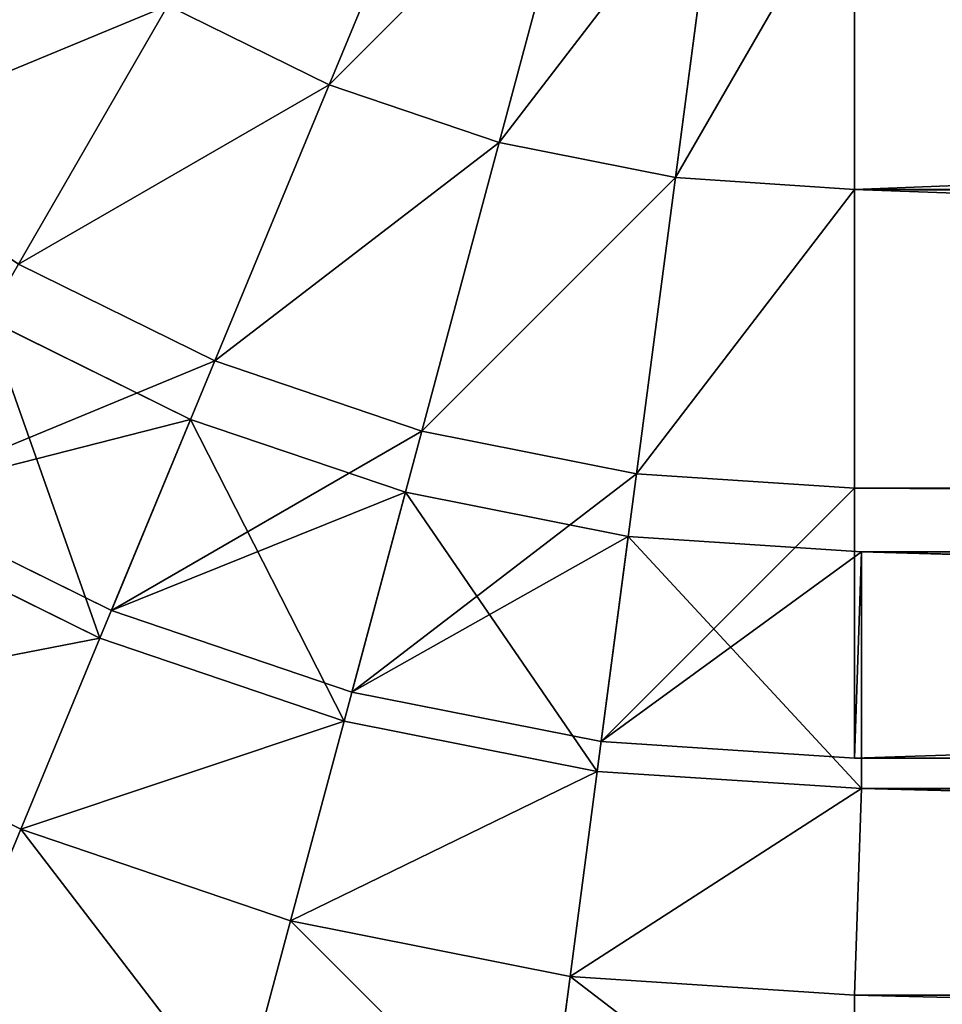
# Model space of a CAD drawing. Extents: x 0 to 895, y 0 to 2200.
# Drawn here: x 14 to 21, y 1104 to 1111 of the extents above; entities that cross this region are included whole.
import ezdxf

# ---------------------------------------------------------------- set-up
doc = ezdxf.new("R2010")
doc.units = 0
doc.layers.get('0').update_dxf_attribs({"color": 13, "linetype": 'CONTINUOUS'})

# ---------------------------------------------------------------- blocks, each defined once
blk = doc.blocks.new('GROUP_5')
for p, q in [((1090, 363.1238, 2.6795), (1090, 20, 2.6795)), ((1092.1752, 362.7071, 4.1329), (1092.1752, 20, 4.1329)), ((1094.1421, 362.2125, 5.8579), (1094.1421, 20, 5.8579)), ((1092.6385, 20.0492, 7.1766), (1092.6317, 362.1647, 7.1688)), ((1094.3566, 361.6007, 9.1357), (1094.3634, 20.0492, 9.1435)), ((1095.8671, 20, 7.8248), (1095.8671, 361.6484, 7.8248)), ((1090, 79.7804, 897.3205), (1090, 20, 897.3205)), ((1092.1752, 79.7622, 895.8671), (1092.1752, 20, 895.8671)), ((1094.1421, 20, 894.1421), (1094.1421, 79.7406, 894.1421)), ((1092.6384, 79.7242, 892.8236), (1092.6385, 20.0492, 892.8234)), ((1094.3634, 20.0492, 890.8565), (1094.3633, 79.6996, 890.8567)), ((1095.8671, 79.7161, 892.1752), (1095.8671, 20, 892.1752)), ((1092.5285, 18.3506, 7.1782), (1092.6385, 20.0492, 7.1766)), ((1092.6385, 20.0492, 892.8234), (1092.5285, 18.3506, 892.8218)), ((1094.3634, 20.0492, 9.1435), (1092.6385, 20.0492, 7.1766)), ((1094.1421, 20, 5.8579), (1092.6385, 20.0492, 7.1766)), ((1094.1421, 20, 894.1421), (1092.6385, 20.0492, 892.8234)), ((1094.3634, 20.0492, 890.8565), (1092.6385, 20.0492, 892.8234)), ((1094.3634, 20.0492, 9.1435), (1094.2387, 18.1254, 9.1451)), ((1094.2387, 18.1254, 890.8549), (1094.3634, 20.0492, 890.8565)), ((1094.3634, 20.0492, 890.8565), (1095.8671, 20, 892.1752)), ((1094.3634, 20.0492, 9.1435), (1095.8671, 20, 7.8248)), ((1087.6537, 20, 898.4776), (1090, 20, 897.3205)), ((1090, 20, 2.6795), (1087.6537, 20, 1.5224)), ((1090, 20, 897.3205), (1089.9144, 18.6947, 897.3205)), ((1090, 20, 2.6795), (1089.9144, 18.6947, 2.6795)), ((1090, 20, 897.3205), (1092.1752, 20, 895.8671)), ((1092.1752, 20, 4.1329), (1090, 20, 2.6795)), ((1092.1752, 20, 895.8671), (1092.0711, 18.4108, 895.8671)), ((1092.1752, 20, 4.1329), (1092.0711, 18.4108, 4.1329)), ((1092.1752, 20, 895.8671), (1094.1421, 20, 894.1421)), ((1094.1421, 20, 5.8579), (1092.1752, 20, 4.1329)), ((1094.1421, 20, 5.8579), (1094.0211, 18.1541, 5.8579)), ((1094.0211, 18.1541, 894.1421), (1094.1421, 20, 894.1421)), ((1095.8671, 20, 892.1752), (1095.7313, 17.9289, 892.1752)), ((1095.7313, 17.9289, 7.8248), (1095.8671, 20, 7.8248)), ((1095.8671, 20, 892.1752), (1097.3205, 20, 890)), ((1097.3205, 20, 10), (1095.8671, 20, 7.8248)), ((1089.9144, 18.6947, 897.3205), (1087.5882, 19.001, 898.4776)), ((1089.9144, 18.6947, 2.6795), (1087.5882, 19.001, 1.5224)), ((1089.9144, 18.6947, 897.3205), (1089.6593, 17.4118, 897.3205)), ((1089.9144, 18.6947, 2.6795), (1089.6593, 17.4118, 2.6795)), ((1092.0711, 18.4108, 895.8671), (1089.9144, 18.6947, 897.3205)), ((1092.0711, 18.4108, 4.1329), (1089.9144, 18.6947, 2.6795)), ((1092.0711, 18.4108, 895.8671), (1091.7604, 16.8488, 895.8671)), ((1092.0711, 18.4108, 4.1329), (1091.7604, 16.8488, 4.1329)), ((1094.0211, 18.1541, 894.1421), (1092.0711, 18.4108, 895.8671)), ((1094.0211, 18.1541, 5.8579), (1092.0711, 18.4108, 4.1329)), ((1092.206, 16.7294, 7.1782), (1092.5285, 18.3506, 7.1782)), ((1092.5285, 18.3506, 892.8218), (1092.206, 16.7294, 892.8218)), ((1094.2387, 18.1254, 9.1451), (1092.5285, 18.3506, 7.1782)), ((1094.0211, 18.1541, 5.8579), (1092.5285, 18.3506, 7.1782)), ((1094.2387, 18.1254, 890.8549), (1092.5285, 18.3506, 892.8218)), ((1094.0211, 18.1541, 894.1421), (1092.5285, 18.3506, 892.8218)), ((1094.0211, 18.1541, 5.8579), (1093.6603, 16.3397, 5.8579)), ((1093.6603, 16.3397, 894.1421), (1094.0211, 18.1541, 894.1421)), ((1094.2387, 18.1254, 9.1451), (1093.8722, 16.283, 9.1451)), ((1093.8722, 16.283, 890.8549), (1094.2387, 18.1254, 890.8549)), ((1094.2387, 18.1254, 890.8549), (1095.7313, 17.9289, 892.1752)), ((1094.2387, 18.1254, 9.1451), (1095.7313, 17.9289, 7.8248)), ((1089.6593, 17.4118, 897.3205), (1087.3929, 18.0191, 898.4776)), ((1089.6593, 17.4118, 2.6795), (1087.3929, 18.0191, 1.5224)), ((1095.7313, 17.9289, 892.1752), (1095.3264, 15.8933, 892.1752)), ((1095.3264, 15.8933, 7.8248), (1095.7313, 17.9289, 7.8248)), ((1097.1723, 17.7392, 890), (1095.7313, 17.9289, 892.1752)), ((1097.1723, 17.7392, 10), (1095.7313, 17.9289, 7.8248)), ((1089.6593, 17.4118, 897.3205), (1089.2388, 16.1732, 897.3205)), ((1089.6593, 17.4118, 2.6795), (1089.2388, 16.1732, 2.6795)), ((1091.7604, 16.8488, 895.8671), (1089.6593, 17.4118, 897.3205)), ((1091.7604, 16.8488, 4.1329), (1089.6593, 17.4118, 2.6795)), ((1089.2388, 16.1732, 897.3205), (1087.0711, 17.0711, 898.4776)), ((1089.2388, 16.1732, 2.6795), (1087.0711, 17.0711, 1.5224)), ((1091.7604, 16.8488, 895.8671), (1091.2484, 15.3407, 895.8671)), ((1091.7604, 16.8488, 4.1329), (1091.2484, 15.3407, 4.1329)), ((1093.6603, 16.3397, 894.1421), (1091.7604, 16.8488, 895.8671)), ((1093.6603, 16.3397, 5.8579), (1091.7604, 16.8488, 4.1329)), ((1091.6747, 15.1642, 7.1782), (1092.206, 16.7294, 7.1782)), ((1092.206, 16.7294, 892.8218), (1091.6747, 15.1642, 892.8218)), ((1093.8722, 16.283, 9.1451), (1092.206, 16.7294, 7.1782)), ((1093.6603, 16.3397, 894.1421), (1092.206, 16.7294, 892.8218)), ((1093.8722, 16.283, 890.8549), (1092.206, 16.7294, 892.8218)), ((1093.6603, 16.3397, 5.8579), (1092.206, 16.7294, 7.1782)), ((1093.0656, 14.588, 894.1421), (1093.6603, 16.3397, 894.1421)), ((1093.6603, 16.3397, 5.8579), (1093.0656, 14.588, 5.8579)), ((1093.8722, 16.283, 9.1451), (1093.2684, 14.5041, 9.1451)), ((1093.2684, 14.5041, 890.8549), (1093.8722, 16.283, 890.8549)), ((1093.8722, 16.283, 890.8549), (1095.3264, 15.8933, 892.1752)), ((1093.8722, 16.283, 9.1451), (1095.3264, 15.8933, 7.8248)), ((1089.2388, 16.1732, 897.3205), (1088.6603, 15, 897.3205)), ((1089.2388, 16.1732, 2.6795), (1088.6603, 15, 2.6795)), ((1091.2484, 15.3407, 895.8671), (1089.2388, 16.1732, 897.3205)), ((1091.2484, 15.3407, 4.1329), (1089.2388, 16.1732, 2.6795)), ((1094.6593, 13.9279, 7.8248), (1095.3264, 15.8933, 7.8248)), ((1095.3264, 15.8933, 892.1752), (1094.6593, 13.9279, 892.1752)), ((1096.7303, 15.5171, 890), (1095.3264, 15.8933, 892.1752)), ((1096.7303, 15.5171, 10), (1095.3264, 15.8933, 7.8248)), ((1091.2484, 15.3407, 4.1329), (1090.5441, 13.9124, 4.1329)), ((1091.2484, 15.3407, 895.8671), (1090.5441, 13.9124, 895.8671)), ((1093.0656, 14.588, 894.1421), (1091.2484, 15.3407, 895.8671)), ((1093.0656, 14.588, 5.8579), (1091.2484, 15.3407, 4.1329)), ((1090.9436, 13.6817, 7.1782), (1091.6747, 15.1642, 7.1782)), ((1091.6747, 15.1642, 892.8218), (1090.9436, 13.6817, 892.8218)), ((1093.2684, 14.5041, 9.1451), (1091.6747, 15.1642, 7.1782)), ((1093.0656, 14.588, 894.1421), (1091.6747, 15.1642, 892.8218)), ((1093.2684, 14.5041, 890.8549), (1091.6747, 15.1642, 892.8218)), ((1093.0656, 14.588, 5.8579), (1091.6747, 15.1642, 7.1782)), ((1090.5441, 13.9124, 4.1329), (1088.6603, 15, 2.6795)), ((1090.5441, 13.9124, 895.8671), (1088.6603, 15, 897.3205)), ((1093.0656, 14.588, 5.8579), (1092.2474, 12.9289, 5.8579)), ((1092.2474, 12.9289, 894.1421), (1093.0656, 14.588, 894.1421)), ((1093.2684, 14.5041, 9.1451), (1092.4375, 12.8192, 9.1451)), ((1092.4375, 12.8192, 890.8549), (1093.2684, 14.5041, 890.8549)), ((1093.2684, 14.5041, 9.1451), (1094.6593, 13.9279, 7.8248)), ((1093.2684, 14.5041, 890.8549), (1094.6593, 13.9279, 892.1752)), ((1093.7413, 12.0665, 7.8248), (1094.6593, 13.9279, 7.8248)), ((1094.6593, 13.9279, 892.1752), (1093.7413, 12.0665, 892.1752)), ((1096.0021, 13.3717, 890), (1094.6593, 13.9279, 892.1752)), ((1096.0021, 13.3717, 10), (1094.6593, 13.9279, 7.8248))]:
    blk.add_line(p, q)
mesh = blk.add_polyface()
corners = [(1090, 363.1238, 2.6795), (1087.6537, 20, 1.5224), (1087.6537, 363.4556, 1.5224), (1090, 20, 2.6795)]
mesh.append_faces([[corners[k] for k in face] for face in [(0, 1, 2), (1, 0, 3)]], dxfattribs={"vtx0": -1})
mesh = blk.add_polyface()
corners = [(1092.1752, 362.7071, 4.1329), (1090, 20, 2.6795), (1090, 363.1238, 2.6795), (1092.1752, 20, 4.1329)]
mesh.append_faces([[corners[k] for k in face] for face in [(0, 1, 2), (1, 0, 3)]], dxfattribs={"vtx0": -1})
mesh = blk.add_polyface()
corners = [(1094.1421, 362.2125, 5.8579), (1092.1752, 20, 4.1329), (1092.1752, 362.7071, 4.1329), (1094.1421, 20, 5.8579)]
mesh.append_faces([[corners[k] for k in face] for face in [(0, 1, 2), (1, 0, 3)]], dxfattribs={"vtx0": -1})
mesh = blk.add_polyface()
corners = [(1092.6385, 20.0492, 7.1766), (1094.1421, 362.2125, 5.8579), (1092.6317, 362.1647, 7.1688), (1094.1421, 20, 5.8579)]
mesh.append_faces([[corners[k] for k in face] for face in [(0, 1, 2), (1, 0, 3)]], dxfattribs={"vtx0": -1})
mesh = blk.add_polyface()
corners = [(1092.6317, 362.1647, 7.1688), (1094.3634, 20.0492, 9.1435), (1092.6385, 20.0492, 7.1766), (1094.3566, 361.6007, 9.1357)]
mesh.append_faces([[corners[k] for k in face] for face in [(0, 1, 2), (1, 0, 3)]], dxfattribs={"vtx0": -1})
mesh = blk.add_polyface()
corners = [(1095.8671, 361.6484, 7.8248), (1094.3634, 20.0492, 9.1435), (1094.3566, 361.6007, 9.1357), (1095.8671, 20, 7.8248)]
mesh.append_faces([[corners[k] for k in face] for face in [(0, 1, 2), (1, 0, 3)]], dxfattribs={"vtx0": -1})
mesh = blk.add_polyface()
corners = [(1095.8671, 361.6484, 7.8248), (1097.3205, 20, 10), (1095.8671, 20, 7.8248), (1097.3205, 361.0247, 10)]
mesh.append_faces([[corners[k] for k in face] for face in [(0, 1, 2), (1, 0, 3)]], dxfattribs={"vtx0": -1})
mesh = blk.add_polyface()
corners = [(1090, 20, 897.3205), (1087.6537, 79.7948, 898.4776), (1087.6537, 20, 898.4776), (1090, 79.7804, 897.3205)]
mesh.append_faces([[corners[k] for k in face] for face in [(0, 1, 2), (1, 0, 3)]], dxfattribs={"vtx0": -1})
mesh = blk.add_polyface()
corners = [(1090, 20, 897.3205), (1092.1752, 79.7622, 895.8671), (1090, 79.7804, 897.3205), (1092.1752, 20, 895.8671)]
mesh.append_faces([[corners[k] for k in face] for face in [(0, 1, 2), (1, 0, 3)]], dxfattribs={"vtx0": -1})
mesh = blk.add_polyface()
corners = [(1094.1421, 20, 894.1421), (1092.1752, 79.7622, 895.8671), (1092.1752, 20, 895.8671), (1094.1421, 79.7406, 894.1421)]
mesh.append_faces([[corners[k] for k in face] for face in [(0, 1, 2), (1, 0, 3)]], dxfattribs={"vtx0": -1})
mesh = blk.add_polyface()
corners = [(1094.1421, 79.7406, 894.1421), (1092.6385, 20.0492, 892.8234), (1092.6384, 79.7242, 892.8236), (1094.1421, 20, 894.1421)]
mesh.append_faces([[corners[k] for k in face] for face in [(0, 1, 2), (1, 0, 3)]], dxfattribs={"vtx0": -1})
mesh = blk.add_polyface()
corners = [(1094.3633, 79.6996, 890.8567), (1092.6385, 20.0492, 892.8234), (1094.3634, 20.0492, 890.8565), (1092.6384, 79.7242, 892.8236)]
mesh.append_faces([[corners[k] for k in face] for face in [(0, 1, 2), (1, 0, 3)]], dxfattribs={"vtx0": -1})
mesh = blk.add_polyface()
corners = [(1094.3634, 20.0492, 890.8565), (1095.8671, 79.7161, 892.1752), (1094.3633, 79.6996, 890.8567), (1095.8671, 20, 892.1752)]
mesh.append_faces([[corners[k] for k in face] for face in [(0, 1, 2), (1, 0, 3)]], dxfattribs={"vtx0": -1})
mesh = blk.add_polyface()
corners = [(1097.3205, 79.6889, 890), (1095.8671, 20, 892.1752), (1097.3205, 20, 890), (1095.8671, 79.7161, 892.1752)]
mesh.append_faces([[corners[k] for k in face] for face in [(0, 1, 2), (1, 0, 3)]], dxfattribs={"vtx0": -1})
mesh = blk.add_polyface()
corners = [(1092.5285, 18.3506, 7.1782), (1094.3634, 20.0492, 9.1435), (1094.2387, 18.1254, 9.1451), (1092.6385, 20.0492, 7.1766)]
mesh.append_faces([[corners[k] for k in face] for face in [(0, 1, 2), (1, 0, 3)]], dxfattribs={"vtx0": -1})
mesh = blk.add_polyface()
corners = [(1094.0211, 18.1541, 5.8579), (1092.6385, 20.0492, 7.1766), (1092.5285, 18.3506, 7.1782), (1094.1421, 20, 5.8579)]
mesh.append_faces([[corners[k] for k in face] for face in [(0, 1, 2), (1, 0, 3)]], dxfattribs={"vtx0": -1})
mesh = blk.add_polyface()
corners = [(1094.3634, 20.0492, 890.8565), (1092.5285, 18.3506, 892.8218), (1094.2387, 18.1254, 890.8549), (1092.6385, 20.0492, 892.8234)]
mesh.append_faces([[corners[k] for k in face] for face in [(0, 1, 2), (1, 0, 3)]], dxfattribs={"vtx0": -1})
mesh = blk.add_polyface()
corners = [(1092.6385, 20.0492, 892.8234), (1094.0211, 18.1541, 894.1421), (1092.5285, 18.3506, 892.8218), (1094.1421, 20, 894.1421)]
mesh.append_faces([[corners[k] for k in face] for face in [(0, 1, 2), (1, 0, 3)]], dxfattribs={"vtx0": -1})
mesh = blk.add_polyface()
corners = [(1095.7313, 17.9289, 892.1752), (1094.3634, 20.0492, 890.8565), (1094.2387, 18.1254, 890.8549), (1095.8671, 20, 892.1752)]
mesh.append_faces([[corners[k] for k in face] for face in [(0, 1, 2), (1, 0, 3)]], dxfattribs={"vtx0": -1})
mesh = blk.add_polyface()
corners = [(1094.3634, 20.0492, 9.1435), (1095.7313, 17.9289, 7.8248), (1094.2387, 18.1254, 9.1451), (1095.8671, 20, 7.8248)]
mesh.append_faces([[corners[k] for k in face] for face in [(0, 1, 2), (1, 0, 3)]], dxfattribs={"vtx0": -1})
mesh = blk.add_polyface()
corners = [(1089.9144, 18.6947, 897.3205), (1087.6537, 20, 898.4776), (1087.5882, 19.001, 898.4776), (1090, 20, 897.3205)]
mesh.append_faces([[corners[k] for k in face] for face in [(0, 1, 2), (1, 0, 3)]], dxfattribs={"vtx0": -1})
mesh = blk.add_polyface()
corners = [(1087.6537, 20, 1.5224), (1089.9144, 18.6947, 2.6795), (1087.5882, 19.001, 1.5224), (1090, 20, 2.6795)]
mesh.append_faces([[corners[k] for k in face] for face in [(0, 1, 2), (1, 0, 3)]], dxfattribs={"vtx0": -1})
mesh = blk.add_polyface()
corners = [(1092.0711, 18.4108, 895.8671), (1090, 20, 897.3205), (1089.9144, 18.6947, 897.3205), (1092.1752, 20, 895.8671)]
mesh.append_faces([[corners[k] for k in face] for face in [(0, 1, 2), (1, 0, 3)]], dxfattribs={"vtx0": -1})
mesh = blk.add_polyface()
corners = [(1090, 20, 2.6795), (1092.0711, 18.4108, 4.1329), (1089.9144, 18.6947, 2.6795), (1092.1752, 20, 4.1329)]
mesh.append_faces([[corners[k] for k in face] for face in [(0, 1, 2), (1, 0, 3)]], dxfattribs={"vtx0": -1})
mesh = blk.add_polyface()
corners = [(1094.0211, 18.1541, 894.1421), (1092.1752, 20, 895.8671), (1092.0711, 18.4108, 895.8671), (1094.1421, 20, 894.1421)]
mesh.append_faces([[corners[k] for k in face] for face in [(0, 1, 2), (1, 0, 3)]], dxfattribs={"vtx0": -1})
mesh = blk.add_polyface()
corners = [(1092.1752, 20, 4.1329), (1094.0211, 18.1541, 5.8579), (1092.0711, 18.4108, 4.1329), (1094.1421, 20, 5.8579)]
mesh.append_faces([[corners[k] for k in face] for face in [(0, 1, 2), (1, 0, 3)]], dxfattribs={"vtx0": -1})
mesh = blk.add_polyface()
corners = [(1097.3205, 20, 890), (1095.7313, 17.9289, 892.1752), (1097.1723, 17.7392, 890), (1095.8671, 20, 892.1752)]
mesh.append_faces([[corners[k] for k in face] for face in [(0, 1, 2), (1, 0, 3)]], dxfattribs={"vtx0": -1})
mesh = blk.add_polyface()
corners = [(1095.7313, 17.9289, 7.8248), (1097.3205, 20, 10), (1097.1723, 17.7392, 10), (1095.8671, 20, 7.8248)]
mesh.append_faces([[corners[k] for k in face] for face in [(0, 1, 2), (1, 0, 3)]], dxfattribs={"vtx0": -1})
mesh = blk.add_polyface()
corners = [(1089.6593, 17.4118, 897.3205), (1087.5882, 19.001, 898.4776), (1087.3929, 18.0191, 898.4776), (1089.9144, 18.6947, 897.3205)]
mesh.append_faces([[corners[k] for k in face] for face in [(0, 1, 2), (1, 0, 3)]], dxfattribs={"vtx0": -1})
mesh = blk.add_polyface()
corners = [(1087.5882, 19.001, 1.5224), (1089.6593, 17.4118, 2.6795), (1087.3929, 18.0191, 1.5224), (1089.9144, 18.6947, 2.6795)]
mesh.append_faces([[corners[k] for k in face] for face in [(0, 1, 2), (1, 0, 3)]], dxfattribs={"vtx0": -1})
mesh = blk.add_polyface()
corners = [(1091.7604, 16.8488, 895.8671), (1089.9144, 18.6947, 897.3205), (1089.6593, 17.4118, 897.3205), (1092.0711, 18.4108, 895.8671)]
mesh.append_faces([[corners[k] for k in face] for face in [(0, 1, 2), (1, 0, 3)]], dxfattribs={"vtx0": -1})
mesh = blk.add_polyface()
corners = [(1089.9144, 18.6947, 2.6795), (1091.7604, 16.8488, 4.1329), (1089.6593, 17.4118, 2.6795), (1092.0711, 18.4108, 4.1329)]
mesh.append_faces([[corners[k] for k in face] for face in [(0, 1, 2), (1, 0, 3)]], dxfattribs={"vtx0": -1})
mesh = blk.add_polyface()
corners = [(1093.6603, 16.3397, 894.1421), (1092.0711, 18.4108, 895.8671), (1091.7604, 16.8488, 895.8671), (1094.0211, 18.1541, 894.1421)]
mesh.append_faces([[corners[k] for k in face] for face in [(0, 1, 2), (1, 0, 3)]], dxfattribs={"vtx0": -1})
mesh = blk.add_polyface()
corners = [(1092.0711, 18.4108, 4.1329), (1093.6603, 16.3397, 5.8579), (1091.7604, 16.8488, 4.1329), (1094.0211, 18.1541, 5.8579)]
mesh.append_faces([[corners[k] for k in face] for face in [(0, 1, 2), (1, 0, 3)]], dxfattribs={"vtx0": -1})
mesh = blk.add_polyface()
corners = [(1092.206, 16.7294, 7.1782), (1094.2387, 18.1254, 9.1451), (1093.8722, 16.283, 9.1451), (1092.5285, 18.3506, 7.1782)]
mesh.append_faces([[corners[k] for k in face] for face in [(0, 1, 2), (1, 0, 3)]], dxfattribs={"vtx0": -1})
mesh = blk.add_polyface()
corners = [(1094.2387, 18.1254, 890.8549), (1092.206, 16.7294, 892.8218), (1093.8722, 16.283, 890.8549), (1092.5285, 18.3506, 892.8218)]
mesh.append_faces([[corners[k] for k in face] for face in [(0, 1, 2), (1, 0, 3)]], dxfattribs={"vtx0": -1})
mesh = blk.add_polyface()
corners = [(1093.6603, 16.3397, 5.8579), (1092.5285, 18.3506, 7.1782), (1092.206, 16.7294, 7.1782), (1094.0211, 18.1541, 5.8579)]
mesh.append_faces([[corners[k] for k in face] for face in [(0, 1, 2), (1, 0, 3)]], dxfattribs={"vtx0": -1})
mesh = blk.add_polyface()
corners = [(1092.5285, 18.3506, 892.8218), (1093.6603, 16.3397, 894.1421), (1092.206, 16.7294, 892.8218), (1094.0211, 18.1541, 894.1421)]
mesh.append_faces([[corners[k] for k in face] for face in [(0, 1, 2), (1, 0, 3)]], dxfattribs={"vtx0": -1})
mesh = blk.add_polyface()
corners = [(1095.3264, 15.8933, 892.1752), (1094.2387, 18.1254, 890.8549), (1093.8722, 16.283, 890.8549), (1095.7313, 17.9289, 892.1752)]
mesh.append_faces([[corners[k] for k in face] for face in [(0, 1, 2), (1, 0, 3)]], dxfattribs={"vtx0": -1})
mesh = blk.add_polyface()
corners = [(1094.2387, 18.1254, 9.1451), (1095.3264, 15.8933, 7.8248), (1093.8722, 16.283, 9.1451), (1095.7313, 17.9289, 7.8248)]
mesh.append_faces([[corners[k] for k in face] for face in [(0, 1, 2), (1, 0, 3)]], dxfattribs={"vtx0": -1})
mesh = blk.add_polyface()
corners = [(1089.2388, 16.1732, 897.3205), (1087.3929, 18.0191, 898.4776), (1087.0711, 17.0711, 898.4776), (1089.6593, 17.4118, 897.3205)]
mesh.append_faces([[corners[k] for k in face] for face in [(0, 1, 2), (1, 0, 3)]], dxfattribs={"vtx0": -1})
mesh = blk.add_polyface()
corners = [(1087.3929, 18.0191, 1.5224), (1089.2388, 16.1732, 2.6795), (1087.0711, 17.0711, 1.5224), (1089.6593, 17.4118, 2.6795)]
mesh.append_faces([[corners[k] for k in face] for face in [(0, 1, 2), (1, 0, 3)]], dxfattribs={"vtx0": -1})
mesh = blk.add_polyface()
corners = [(1097.1723, 17.7392, 890), (1095.3264, 15.8933, 892.1752), (1096.7303, 15.5171, 890), (1095.7313, 17.9289, 892.1752)]
mesh.append_faces([[corners[k] for k in face] for face in [(0, 1, 2), (1, 0, 3)]], dxfattribs={"vtx0": -1})
mesh = blk.add_polyface()
corners = [(1095.3264, 15.8933, 7.8248), (1097.1723, 17.7392, 10), (1096.7303, 15.5171, 10), (1095.7313, 17.9289, 7.8248)]
mesh.append_faces([[corners[k] for k in face] for face in [(0, 1, 2), (1, 0, 3)]], dxfattribs={"vtx0": -1})
mesh = blk.add_polyface()
corners = [(1091.2484, 15.3407, 895.8671), (1089.6593, 17.4118, 897.3205), (1089.2388, 16.1732, 897.3205), (1091.7604, 16.8488, 895.8671)]
mesh.append_faces([[corners[k] for k in face] for face in [(0, 1, 2), (1, 0, 3)]], dxfattribs={"vtx0": -1})
mesh = blk.add_polyface()
corners = [(1089.6593, 17.4118, 2.6795), (1091.2484, 15.3407, 4.1329), (1089.2388, 16.1732, 2.6795), (1091.7604, 16.8488, 4.1329)]
mesh.append_faces([[corners[k] for k in face] for face in [(0, 1, 2), (1, 0, 3)]], dxfattribs={"vtx0": -1})
mesh = blk.add_polyface()
corners = [(1088.6603, 15, 897.3205), (1087.0711, 17.0711, 898.4776), (1086.6283, 16.1732, 898.4776), (1089.2388, 16.1732, 897.3205)]
mesh.append_faces([[corners[k] for k in face] for face in [(0, 1, 2), (1, 0, 3)]], dxfattribs={"vtx0": -1})
mesh = blk.add_polyface()
corners = [(1087.0711, 17.0711, 1.5224), (1088.6603, 15, 2.6795), (1086.6283, 16.1732, 1.5224), (1089.2388, 16.1732, 2.6795)]
mesh.append_faces([[corners[k] for k in face] for face in [(0, 1, 2), (1, 0, 3)]], dxfattribs={"vtx0": -1})
mesh = blk.add_polyface()
corners = [(1093.0656, 14.588, 894.1421), (1091.7604, 16.8488, 895.8671), (1091.2484, 15.3407, 895.8671), (1093.6603, 16.3397, 894.1421)]
mesh.append_faces([[corners[k] for k in face] for face in [(0, 1, 2), (1, 0, 3)]], dxfattribs={"vtx0": -1})
mesh = blk.add_polyface()
corners = [(1091.7604, 16.8488, 4.1329), (1093.0656, 14.588, 5.8579), (1091.2484, 15.3407, 4.1329), (1093.6603, 16.3397, 5.8579)]
mesh.append_faces([[corners[k] for k in face] for face in [(0, 1, 2), (1, 0, 3)]], dxfattribs={"vtx0": -1})
mesh = blk.add_polyface()
corners = [(1091.6747, 15.1642, 7.1782), (1093.8722, 16.283, 9.1451), (1093.2684, 14.5041, 9.1451), (1092.206, 16.7294, 7.1782)]
mesh.append_faces([[corners[k] for k in face] for face in [(0, 1, 2), (1, 0, 3)]], dxfattribs={"vtx0": -1})
mesh = blk.add_polyface()
corners = [(1092.206, 16.7294, 892.8218), (1093.0656, 14.588, 894.1421), (1091.6747, 15.1642, 892.8218), (1093.6603, 16.3397, 894.1421)]
mesh.append_faces([[corners[k] for k in face] for face in [(0, 1, 2), (1, 0, 3)]], dxfattribs={"vtx0": -1})
mesh = blk.add_polyface()
corners = [(1093.8722, 16.283, 890.8549), (1091.6747, 15.1642, 892.8218), (1093.2684, 14.5041, 890.8549), (1092.206, 16.7294, 892.8218)]
mesh.append_faces([[corners[k] for k in face] for face in [(0, 1, 2), (1, 0, 3)]], dxfattribs={"vtx0": -1})
mesh = blk.add_polyface()
corners = [(1093.0656, 14.588, 5.8579), (1092.206, 16.7294, 7.1782), (1091.6747, 15.1642, 7.1782), (1093.6603, 16.3397, 5.8579)]
mesh.append_faces([[corners[k] for k in face] for face in [(0, 1, 2), (1, 0, 3)]], dxfattribs={"vtx0": -1})
mesh = blk.add_polyface()
corners = [(1093.8722, 16.283, 9.1451), (1094.6593, 13.9279, 7.8248), (1093.2684, 14.5041, 9.1451), (1095.3264, 15.8933, 7.8248)]
mesh.append_faces([[corners[k] for k in face] for face in [(0, 1, 2), (1, 0, 3)]], dxfattribs={"vtx0": -1})
mesh = blk.add_polyface()
corners = [(1094.6593, 13.9279, 892.1752), (1093.8722, 16.283, 890.8549), (1093.2684, 14.5041, 890.8549), (1095.3264, 15.8933, 892.1752)]
mesh.append_faces([[corners[k] for k in face] for face in [(0, 1, 2), (1, 0, 3)]], dxfattribs={"vtx0": -1})
mesh = blk.add_polyface()
corners = [(1089.2388, 16.1732, 2.6795), (1090.5441, 13.9124, 4.1329), (1088.6603, 15, 2.6795), (1091.2484, 15.3407, 4.1329)]
mesh.append_faces([[corners[k] for k in face] for face in [(0, 1, 2), (1, 0, 3)]], dxfattribs={"vtx0": -1})
mesh = blk.add_polyface()
corners = [(1090.5441, 13.9124, 895.8671), (1089.2388, 16.1732, 897.3205), (1088.6603, 15, 897.3205), (1091.2484, 15.3407, 895.8671)]
mesh.append_faces([[corners[k] for k in face] for face in [(0, 1, 2), (1, 0, 3)]], dxfattribs={"vtx0": -1})
mesh = blk.add_polyface()
corners = [(1096.7303, 15.5171, 890), (1094.6593, 13.9279, 892.1752), (1096.0021, 13.3717, 890), (1095.3264, 15.8933, 892.1752)]
mesh.append_faces([[corners[k] for k in face] for face in [(0, 1, 2), (1, 0, 3)]], dxfattribs={"vtx0": -1})
mesh = blk.add_polyface()
corners = [(1094.6593, 13.9279, 7.8248), (1096.7303, 15.5171, 10), (1096.0021, 13.3717, 10), (1095.3264, 15.8933, 7.8248)]
mesh.append_faces([[corners[k] for k in face] for face in [(0, 1, 2), (1, 0, 3)]], dxfattribs={"vtx0": -1})
mesh = blk.add_polyface()
corners = [(1091.2484, 15.3407, 4.1329), (1092.2474, 12.9289, 5.8579), (1090.5441, 13.9124, 4.1329), (1093.0656, 14.588, 5.8579)]
mesh.append_faces([[corners[k] for k in face] for face in [(0, 1, 2), (1, 0, 3)]], dxfattribs={"vtx0": -1})
mesh = blk.add_polyface()
corners = [(1092.2474, 12.9289, 894.1421), (1091.2484, 15.3407, 895.8671), (1090.5441, 13.9124, 895.8671), (1093.0656, 14.588, 894.1421)]
mesh.append_faces([[corners[k] for k in face] for face in [(0, 1, 2), (1, 0, 3)]], dxfattribs={"vtx0": -1})
mesh = blk.add_polyface()
corners = [(1090.9436, 13.6817, 7.1782), (1093.2684, 14.5041, 9.1451), (1092.4375, 12.8192, 9.1451), (1091.6747, 15.1642, 7.1782)]
mesh.append_faces([[corners[k] for k in face] for face in [(0, 1, 2), (1, 0, 3)]], dxfattribs={"vtx0": -1})
mesh = blk.add_polyface()
corners = [(1092.2474, 12.9289, 5.8579), (1091.6747, 15.1642, 7.1782), (1090.9436, 13.6817, 7.1782), (1093.0656, 14.588, 5.8579)]
mesh.append_faces([[corners[k] for k in face] for face in [(0, 1, 2), (1, 0, 3)]], dxfattribs={"vtx0": -1})
mesh = blk.add_polyface()
corners = [(1093.2684, 14.5041, 890.8549), (1090.9436, 13.6817, 892.8218), (1092.4375, 12.8192, 890.8549), (1091.6747, 15.1642, 892.8218)]
mesh.append_faces([[corners[k] for k in face] for face in [(0, 1, 2), (1, 0, 3)]], dxfattribs={"vtx0": -1})
mesh = blk.add_polyface()
corners = [(1091.6747, 15.1642, 892.8218), (1092.2474, 12.9289, 894.1421), (1090.9436, 13.6817, 892.8218), (1093.0656, 14.588, 894.1421)]
mesh.append_faces([[corners[k] for k in face] for face in [(0, 1, 2), (1, 0, 3)]], dxfattribs={"vtx0": -1})
mesh = blk.add_polyface()
corners = [(1088.6603, 15, 2.6795), (1089.6593, 12.5882, 4.1329), (1087.9335, 13.9124, 2.6795), (1090.5441, 13.9124, 4.1329)]
mesh.append_faces([[corners[k] for k in face] for face in [(0, 1, 2), (1, 0, 3)]], dxfattribs={"vtx0": -1})
mesh = blk.add_polyface()
corners = [(1089.6593, 12.5882, 895.8671), (1088.6603, 15, 897.3205), (1087.9335, 13.9124, 897.3205), (1090.5441, 13.9124, 895.8671)]
mesh.append_faces([[corners[k] for k in face] for face in [(0, 1, 2), (1, 0, 3)]], dxfattribs={"vtx0": -1})
mesh = blk.add_polyface()
corners = [(1093.2684, 14.5041, 9.1451), (1093.7413, 12.0665, 7.8248), (1092.4375, 12.8192, 9.1451), (1094.6593, 13.9279, 7.8248)]
mesh.append_faces([[corners[k] for k in face] for face in [(0, 1, 2), (1, 0, 3)]], dxfattribs={"vtx0": -1})
mesh = blk.add_polyface()
corners = [(1093.7413, 12.0665, 892.1752), (1093.2684, 14.5041, 890.8549), (1092.4375, 12.8192, 890.8549), (1094.6593, 13.9279, 892.1752)]
mesh.append_faces([[corners[k] for k in face] for face in [(0, 1, 2), (1, 0, 3)]], dxfattribs={"vtx0": -1})
mesh = blk.add_polyface()
corners = [(1096.0021, 13.3717, 890), (1093.7413, 12.0665, 892.1752), (1095, 11.3397, 890), (1094.6593, 13.9279, 892.1752)]
mesh.append_faces([[corners[k] for k in face] for face in [(0, 1, 2), (1, 0, 3)]], dxfattribs={"vtx0": -1})
mesh = blk.add_polyface()
corners = [(1093.7413, 12.0665, 7.8248), (1096.0021, 13.3717, 10), (1095, 11.3397, 10), (1094.6593, 13.9279, 7.8248)]
mesh.append_faces([[corners[k] for k in face] for face in [(0, 1, 2), (1, 0, 3)]], dxfattribs={"vtx0": -1})
blk = doc.blocks.new('GRANDSTAND_A')
at = {"color": 49, "rotation": 270}
blk.add_blockref('GROUP_5', (0, 1100), dxfattribs=at)

msp = doc.modelspace()

# ---------------------------------------------------------------- block references
msp.add_blockref('GRANDSTAND_A', (0, 1100))

doc.saveas('drawing.dxf')
